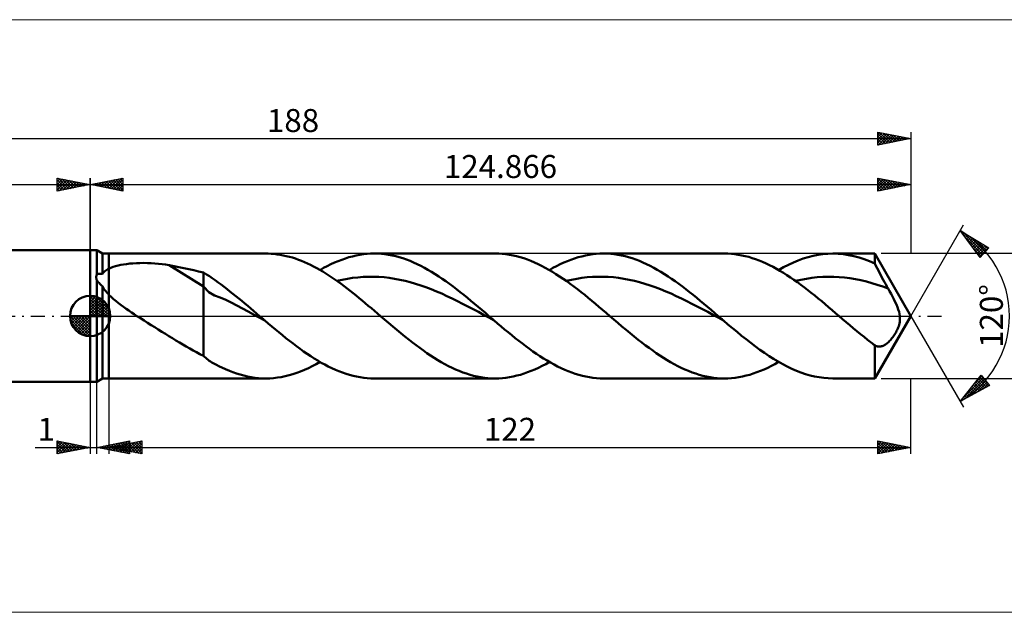
# Model space of a CAD drawing. Units: millimetres. Extents: x -96 to 257, y -45 to 45.
# Drawn here: x -11 to 139, y -45 to 45 of the extents above; entities that cross this region are included whole.
import ezdxf
from ezdxf.enums import TextEntityAlignment as Align

# ---------------------------------------------------------------- set-up
doc = ezdxf.new("R2010")
doc.units = ezdxf.units.MM
doc.header["$LTSCALE"] = 5.35
doc.linetypes.add('cc_dim_arrow', pattern=[0])
doc.linetypes.add('LONGDASH_DASH', pattern=[0.85, 0.4, -0.2, 0.05, -0.2])
for name, color, linetype in [('1', 4, 'CONTINUOUS'), ('2', 7, 'CONTINUOUS'), ('4', 2, 'LONGDASH_DASH'), ('CUT', 1, 'CONTINUOUS'), ('INFTOTAL', 9, 'CONTINUOUS'), ('NOCUT', 7, 'CONTINUOUS'), ('SK1', 4, 'CONTINUOUS'), ('SK2', 7, 'CONTINUOUS'), ('SK4', 2, 'LONGDASH_DASH')]:
    doc.layers.add(name, color=color, linetype=linetype)
doc.styles.get("Standard").update_dxf_attribs({"font": 'Monospac821 BT'})

msp = doc.modelspace()

# ---------------------------------------------------------------- linework, layer by layer
at = {"color": 4, "linetype": 'cc_dim_arrow'}
for p, q in [((0, 2.98), (0.08, 3.06)), ((0, 2.55), (0.47, 3.02)), ((0.38, 3.04), (3.04, 0.38)), ((0, 2.98), (2.98, 0)), ((0, 2.12), (0.83, 2.95)), ((0, 1.68), (1.15, 2.84)), ((0, 1.25), (1.45, 2.7)), ((0, 2.55), (2.55, 0)), ((0, 0.82), (1.72, 2.53)), ((0, 0.38), (1.96, 2.35)), ((0, 2.12), (2.12, 0)), ((0, 1.68), (1.68, 0)), ((0.05, 0), (2.19, 2.14)), ((0.48, 0), (2.39, 1.91)), ((0.92, 0), (2.57, 1.66)), ((0.93, 2.92), (2.92, 0.93)), ((1.82, 2.46), (2.46, 1.82)), ((-3.06, -0.08), (-2.98, 0)), ((-3.02, -0.47), (-2.55, 0)), ((-2.95, -0.83), (-2.12, 0)), ((-2.84, -1.15), (-1.68, 0)), ((-2.7, -1.45), (-1.25, 0)), ((-2.65, 0), (0, -2.65)), ((-2.53, -1.72), (-0.82, 0)), ((-2.35, -1.96), (-0.38, 0)), ((-2.21, 0), (0, -2.21)), ((-1.78, 0), (0, -1.78)), ((-1.35, 0), (0, -1.35)), ((-0.92, 0), (0, -0.92)), ((-0.48, 0), (0, -0.48)), ((-0.05, 0), (0, -0.05)), ((0, 1.25), (1.25, 0)), ((0, 0.82), (0.82, 0)), ((0, 0.38), (0.38, 0)), ((1.35, 0), (2.73, 1.38)), ((1.78, 0), (2.86, 1.08)), ((2.21, 0), (2.97, 0.75)), ((2.65, 0), (3.04, 0.39)), ((-3.06, -0.02), (-0.02, -3.06)), ((-3.02, -0.49), (-0.49, -3.02)), ((-2.86, -1.08), (-1.08, -2.86)), ((-2.14, -2.19), (0, -0.05)), ((-1.91, -2.39), (0, -0.48)), ((-1.66, -2.57), (0, -0.92)), ((-1.38, -2.73), (0, -1.35)), ((-1.08, -2.86), (0, -1.78)), ((-0.75, -2.97), (0, -2.21)), ((-0.39, -3.04), (0, -2.65))]:
    msp.add_line(p, q, dxfattribs=at)
at = {"layer": '1', "color": 4, "linetype": 'CONTINUOUS', "lineweight": 50}
for p, q in [((0, 10), (1, 10)), ((0, -10), (0, 10)), ((1.87, 9.5), (1, 10)), ((1, 6.34), (1, 10)), ((1.87, 9.5), (2.87, 9.5)), ((1.87, 6.42), (1.87, 9.5)), ((2.87, 9.5), (26.73, 9.5)), ((2.87, -9.5), (2.87, 9.5)), ((26.16, 9.49), (26.62, 9.5)), ((27.08, 9.5), (26.62, 9.5)), ((27.55, 9.47), (27.08, 9.5)), ((28.01, 9.44), (27.55, 9.47)), ((28.47, 9.38), (28.01, 9.44)), ((28.93, 9.31), (28.47, 9.38)), ((29.39, 9.23), (28.93, 9.31)), ((29.85, 9.13), (29.39, 9.23)), ((30.31, 9.01), (29.85, 9.13)), ((30.77, 8.88), (30.31, 9.01)), ((39.38, 8.94), (39.93, 9.08)), ((39.93, 9.08), (40.48, 9.21)), ((40.48, 9.21), (41.03, 9.31)), ((41.03, 9.31), (41.58, 9.4)), ((41.58, 9.4), (42.13, 9.45)), ((42.13, 9.45), (42.68, 9.49)), ((42.68, 9.49), (43.23, 9.5)), ((43.77, 9.49), (43.23, 9.5)), ((43.23, 9.5), (61.62, 9.5)), ((44.32, 9.45), (43.77, 9.49)), ((44.86, 9.4), (44.32, 9.45)), ((45.41, 9.32), (44.86, 9.4)), ((45.95, 9.22), (45.41, 9.32)), ((46.5, 9.09), (45.95, 9.22)), ((47.04, 8.94), (46.5, 9.09)), ((62.16, 9.49), (61.62, 9.5)), ((62.71, 9.45), (62.16, 9.49)), ((63.25, 9.4), (62.71, 9.45)), ((63.79, 9.32), (63.25, 9.4)), ((64.34, 9.22), (63.79, 9.32)), ((64.89, 9.09), (64.34, 9.22)), ((65.43, 8.95), (64.89, 9.09)), ((74.26, 8.93), (74.82, 9.08)), ((74.82, 9.08), (75.36, 9.21)), ((75.36, 9.21), (75.91, 9.31)), ((75.91, 9.31), (76.46, 9.4)), ((76.46, 9.4), (77.01, 9.45)), ((77.01, 9.45), (77.56, 9.49)), ((77.56, 9.49), (78.11, 9.5)), ((78.66, 9.49), (78.11, 9.5)), ((78.12, 9.5), (96.5, 9.5)), ((79.2, 9.45), (78.66, 9.49)), ((79.75, 9.4), (79.2, 9.45)), ((80.29, 9.32), (79.75, 9.4)), ((80.84, 9.22), (80.29, 9.32)), ((81.38, 9.09), (80.84, 9.22)), ((81.93, 8.95), (81.38, 9.09)), ((97.03, 9.49), (96.5, 9.5)), ((97.56, 9.46), (97.03, 9.49)), ((98.09, 9.4), (97.56, 9.46)), ((98.62, 9.33), (98.09, 9.4)), ((99.15, 9.23), (98.62, 9.33)), ((99.68, 9.11), (99.15, 9.23)), ((100.21, 8.98), (99.68, 9.11)), ((109.25, 8.96), (110, 9.16)), ((110, 9.16), (110.75, 9.31)), ((110.75, 9.31), (111.5, 9.41)), ((111.5, 9.41), (112.25, 9.48)), ((112.25, 9.48), (113, 9.5)), ((113.8, 9.48), (113, 9.5)), ((113, 9.5), (119.38, 9.5)), ((114.6, 9.4), (113.8, 9.48)), ((115.4, 9.28), (114.6, 9.4)), ((116.19, 9.11), (115.4, 9.28)), ((116.99, 8.89), (116.19, 9.11)), ((124.87, 0), (119.38, 9.5)), ((119.38, 7.98), (119.38, 9.5)), ((3.51, 7.47), (3.86, 7.58)), ((3.86, 7.58), (4.25, 7.68)), ((4.25, 7.68), (4.66, 7.77)), ((4.66, 7.77), (5.09, 7.85)), ((5.09, 7.85), (5.54, 7.91)), ((5.54, 7.91), (6.02, 7.97)), ((6.02, 7.97), (6.52, 8.01)), ((6.52, 8.01), (7.04, 8.04)), ((7.04, 8.04), (7.58, 8.06)), ((7.58, 8.06), (8.14, 8.07)), ((8.71, 8.06), (8.14, 8.07)), ((9.27, 8.04), (8.71, 8.06)), ((9.83, 8), (9.27, 8.04)), ((10.39, 7.95), (9.83, 8)), ((10.94, 7.89), (10.39, 7.95)), ((11.49, 7.82), (10.94, 7.89)), ((12.03, 7.73), (11.49, 7.82)), ((17.23, 4.48), (12.03, 7.73)), ((12.78, 7.59), (12.03, 7.73)), ((13.52, 7.45), (12.78, 7.59)), ((31.23, 8.73), (30.77, 8.88)), ((31.7, 8.57), (31.23, 8.73)), ((32.16, 8.39), (31.7, 8.57)), ((32.62, 8.19), (32.16, 8.39)), ((33.08, 7.99), (32.62, 8.19)), ((33.54, 7.77), (33.08, 7.99)), ((34.01, 7.53), (33.54, 7.77)), ((34.47, 7.28), (34.01, 7.53)), ((35.53, 7.31), (36.08, 7.6)), ((36.08, 7.6), (36.63, 7.87)), ((36.63, 7.87), (37.18, 8.13)), ((37.18, 8.13), (37.73, 8.36)), ((37.73, 8.36), (38.28, 8.57)), ((38.28, 8.57), (38.83, 8.76)), ((38.83, 8.76), (39.38, 8.94)), ((47.59, 8.78), (47.04, 8.94)), ((48.13, 8.59), (47.59, 8.78)), ((48.68, 8.38), (48.13, 8.59)), ((49.22, 8.15), (48.68, 8.38)), ((49.77, 7.9), (49.22, 8.15)), ((50.31, 7.63), (49.77, 7.9)), ((50.86, 7.34), (50.31, 7.63)), ((65.98, 8.78), (65.43, 8.95)), ((66.52, 8.59), (65.98, 8.78)), ((67.07, 8.38), (66.52, 8.59)), ((67.61, 8.15), (67.07, 8.38)), ((68.16, 7.9), (67.61, 8.15)), ((68.7, 7.63), (68.16, 7.9)), ((69.25, 7.34), (68.7, 7.63)), ((70.42, 7.31), (70.97, 7.6)), ((70.97, 7.6), (71.51, 7.87)), ((71.51, 7.87), (72.06, 8.12)), ((72.06, 8.12), (72.61, 8.36)), ((72.61, 8.36), (73.16, 8.57)), ((73.16, 8.57), (73.71, 8.76)), ((73.71, 8.76), (74.26, 8.93)), ((82.48, 8.78), (81.93, 8.95)), ((83.02, 8.59), (82.48, 8.78)), ((83.57, 8.38), (83.02, 8.59)), ((84.11, 8.15), (83.57, 8.38)), ((84.66, 7.9), (84.11, 8.15)), ((85.2, 7.63), (84.66, 7.9)), ((85.75, 7.34), (85.2, 7.63)), ((100.73, 8.82), (100.21, 8.98)), ((101.26, 8.64), (100.73, 8.82)), ((101.79, 8.44), (101.26, 8.64)), ((102.32, 8.23), (101.79, 8.44)), ((102.85, 7.99), (102.32, 8.23)), ((103.38, 7.74), (102.85, 7.99)), ((103.91, 7.47), (103.38, 7.74)), ((105.5, 7.41), (106.25, 7.8)), ((106.25, 7.8), (107, 8.15)), ((107, 8.15), (107.75, 8.46)), ((107.75, 8.46), (108.5, 8.73)), ((108.5, 8.73), (109.25, 8.96)), ((117.79, 8.63), (116.99, 8.89)), ((118.58, 8.33), (117.79, 8.63)), ((119.38, 7.98), (118.58, 8.33)), ((119.56, 7.62), (119.38, 7.98)), ((119.74, 7.26), (119.56, 7.62)), ((0.94, 6.02), (0.95, 6.1)), ((0.94, 5.94), (0.94, 6.02)), ((0.95, 6.1), (0.96, 6.18)), ((0.96, 6.18), (0.98, 6.26)), ((0.98, 6.26), (1, 6.34)), ((1, 6.34), (1.07, 6.36)), ((1.07, 6.36), (1.14, 6.39)), ((1.14, 6.39), (1.21, 6.41)), ((1.21, 6.41), (1.29, 6.42)), ((1.29, 6.42), (1.37, 6.43)), ((1.37, 6.43), (1.45, 6.43)), ((1.45, 6.43), (1.53, 6.44)), ((1.53, 6.44), (1.61, 6.44)), ((1.7, 6.43), (1.61, 6.44)), ((1.78, 6.43), (1.7, 6.43)), ((1.87, 6.42), (1.78, 6.43)), ((1.87, 6.42), (1.98, 6.56)), ((1.98, 6.56), (2.1, 6.69)), ((2.1, 6.69), (2.23, 6.81)), ((2.23, 6.81), (2.38, 6.92)), ((2.38, 6.92), (2.53, 7.02)), ((2.53, 7.02), (2.7, 7.11)), ((2.7, 7.11), (2.87, 7.2)), ((2.87, 7.2), (3.17, 7.34)), ((3.17, 7.34), (3.51, 7.47)), ((14.27, 7.3), (13.52, 7.45)), ((15.01, 7.14), (14.27, 7.3)), ((15.76, 6.97), (15.01, 7.14)), ((16.5, 6.79), (15.76, 6.97)), ((17.23, 6.6), (16.5, 6.79)), ((17.69, 6.33), (17.23, 6.6)), ((17.23, -6.05), (17.23, 6.6)), ((18.14, 6.05), (17.69, 6.33)), ((18.59, 5.75), (18.14, 6.05)), ((34.93, 7.02), (34.47, 7.28)), ((35.39, 6.75), (34.93, 7.02)), ((34.98, 7), (35.53, 7.31)), ((35.85, 6.47), (35.39, 6.75)), ((36.32, 6.17), (35.85, 6.47)), ((36.78, 5.87), (36.32, 6.17)), ((51.4, 7.04), (50.86, 7.34)), ((51.95, 6.72), (51.4, 7.04)), ((52.49, 6.38), (51.95, 6.72)), ((53.04, 6.03), (52.49, 6.38)), ((53.58, 5.66), (53.04, 6.03)), ((69.79, 7.04), (69.25, 7.34)), ((70.34, 6.72), (69.79, 7.04)), ((69.87, 7), (70.42, 7.31)), ((70.88, 6.38), (70.34, 6.72)), ((71.43, 6.03), (70.88, 6.38)), ((71.97, 5.66), (71.43, 6.03)), ((86.29, 7.04), (85.75, 7.34)), ((86.84, 6.72), (86.29, 7.04)), ((87.38, 6.38), (86.84, 6.72)), ((87.93, 6.03), (87.38, 6.38)), ((88.47, 5.66), (87.93, 6.03)), ((104.43, 7.18), (103.91, 7.47)), ((104.96, 6.87), (104.43, 7.18)), ((104.75, 7), (105.5, 7.41)), ((105.49, 6.55), (104.96, 6.87)), ((106.02, 6.22), (105.49, 6.55)), ((106.55, 5.87), (106.02, 6.22)), ((119.93, 6.91), (119.74, 7.26)), ((120.11, 6.55), (119.93, 6.91)), ((120.29, 6.2), (120.11, 6.55)), ((120.48, 5.85), (120.29, 6.2)), ((0.94, 5.86), (0.94, 5.94)), ((0.94, 5.78), (0.94, 5.86)), ((0.95, 5.7), (0.94, 5.78)), ((0.96, 5.61), (0.95, 5.7)), ((0.98, 5.53), (0.96, 5.61)), ((1, 5.45), (0.98, 5.53)), ((1.11, 5.3), (1, 5.45)), ((1, -10), (1, 5.45)), ((1.22, 5.16), (1.11, 5.3)), ((1.35, 5.03), (1.22, 5.16)), ((1.47, 4.9), (1.35, 5.03)), ((1.6, 4.77), (1.47, 4.9)), ((1.73, 4.64), (1.6, 4.77)), ((1.87, 4.52), (1.73, 4.64)), ((1.98, 4.33), (1.87, 4.52)), ((1.87, -9.5), (1.87, 4.52)), ((19.03, 5.43), (18.59, 5.75)), ((19.48, 5.11), (19.03, 5.43)), ((19.93, 4.78), (19.48, 5.11)), ((20.38, 4.44), (19.93, 4.78)), ((37.24, 5.55), (36.78, 5.87)), ((37.7, 5.23), (37.24, 5.55)), ((37.55, 5.34), (38.35, 5.52)), ((38.17, 4.89), (37.7, 5.23)), ((38.63, 4.55), (38.17, 4.89)), ((38.35, 5.52), (39.14, 5.67)), ((39.09, 4.2), (38.63, 4.55)), ((39.14, 5.67), (39.94, 5.79)), ((39.94, 5.79), (40.74, 5.88)), ((40.74, 5.88), (41.53, 5.95)), ((41.53, 5.95), (42.33, 5.98)), ((43.13, 5.98), (42.33, 5.98)), ((43.92, 5.95), (43.13, 5.98)), ((44.72, 5.89), (43.92, 5.95)), ((45.52, 5.8), (44.72, 5.89)), ((46.32, 5.68), (45.52, 5.8)), ((47.11, 5.53), (46.32, 5.68)), ((47.91, 5.35), (47.11, 5.53)), ((48.71, 5.15), (47.91, 5.35)), ((49.5, 4.91), (48.71, 5.15)), ((50.3, 4.65), (49.5, 4.91)), ((51.1, 4.38), (50.3, 4.65)), ((54.13, 5.28), (53.58, 5.66)), ((54.67, 4.88), (54.13, 5.28)), ((55.22, 4.48), (54.67, 4.88)), ((72.52, 5.28), (71.97, 5.66)), ((72.44, 5.34), (73.23, 5.52)), ((73.06, 4.88), (72.52, 5.28)), ((73.61, 4.48), (73.06, 4.88)), ((73.23, 5.52), (74.03, 5.67)), ((74.03, 5.67), (74.83, 5.79)), ((74.83, 5.79), (75.62, 5.89)), ((75.62, 5.89), (76.42, 5.95)), ((76.42, 5.95), (77.22, 5.98)), ((77.22, 5.98), (78.02, 5.98)), ((78.81, 5.95), (78.02, 5.98)), ((79.61, 5.89), (78.81, 5.95)), ((80.41, 5.8), (79.61, 5.89)), ((81.2, 5.68), (80.41, 5.8)), ((82, 5.53), (81.2, 5.68)), ((82.8, 5.35), (82, 5.53)), ((83.6, 5.14), (82.8, 5.35)), ((84.39, 4.91), (83.6, 5.14)), ((85.19, 4.66), (84.39, 4.91)), ((85.99, 4.38), (85.19, 4.66)), ((89.02, 5.28), (88.47, 5.66)), ((89.56, 4.88), (89.02, 5.28)), ((90.11, 4.48), (89.56, 4.88)), ((107.08, 5.51), (106.55, 5.87)), ((107.61, 5.13), (107.08, 5.51)), ((107.33, 5.33), (108.15, 5.52)), ((108.14, 4.75), (107.61, 5.13)), ((108.67, 4.35), (108.14, 4.75)), ((108.15, 5.52), (108.98, 5.68)), ((108.98, 5.68), (109.81, 5.8)), ((109.81, 5.8), (110.64, 5.89)), ((110.64, 5.89), (111.47, 5.96)), ((111.47, 5.96), (112.3, 5.98)), ((113.13, 5.97), (112.3, 5.98)), ((113.96, 5.93), (113.13, 5.97)), ((114.78, 5.86), (113.96, 5.93)), ((115.61, 5.76), (114.78, 5.86)), ((116.44, 5.62), (115.61, 5.76)), ((117.27, 5.45), (116.44, 5.62)), ((118.1, 5.25), (117.27, 5.45)), ((118.93, 5.02), (118.1, 5.25)), ((119.76, 4.76), (118.93, 5.02)), ((120.59, 4.48), (119.76, 4.76)), ((120.66, 5.51), (120.48, 5.85)), ((120.85, 5.17), (120.66, 5.51)), ((121.04, 4.83), (120.85, 5.17)), ((121.23, 4.5), (121.04, 4.83)), ((121.41, 4.17), (121.23, 4.5)), ((0, 0), (0, 3.06)), ((2.1, 4.14), (1.98, 4.33)), ((2.24, 3.95), (2.1, 4.14)), ((2.38, 3.76), (2.24, 3.95)), ((2.54, 3.58), (2.38, 3.76)), ((2.7, 3.4), (2.54, 3.58)), ((2.87, 3.23), (2.7, 3.4)), ((3.21, 2.9), (2.87, 3.23)), ((18.08, 3.62), (17.23, 4.48)), ((18.92, 3.1), (18.08, 3.62)), ((19.77, 2.8), (18.92, 3.1)), ((20.83, 4.1), (20.38, 4.44)), ((21.28, 3.75), (20.83, 4.1)), ((21.73, 3.39), (21.28, 3.75)), ((22.18, 3.03), (21.73, 3.39)), ((22.63, 2.66), (22.18, 3.03)), ((39.55, 3.84), (39.09, 4.2)), ((40.01, 3.47), (39.55, 3.84)), ((40.48, 3.1), (40.01, 3.47)), ((40.94, 2.73), (40.48, 3.1)), ((51.9, 4.07), (51.1, 4.38)), ((52.69, 3.75), (51.9, 4.07)), ((53.49, 3.4), (52.69, 3.75)), ((54.29, 3.04), (53.49, 3.4)), ((55.08, 2.66), (54.29, 3.04)), ((55.76, 4.06), (55.22, 4.48)), ((56.31, 3.64), (55.76, 4.06)), ((56.86, 3.2), (56.31, 3.64)), ((57.4, 2.76), (56.86, 3.2)), ((74.15, 4.06), (73.61, 4.48)), ((74.7, 3.64), (74.15, 4.06)), ((75.25, 3.2), (74.7, 3.64)), ((75.79, 2.76), (75.25, 3.2)), ((86.78, 4.07), (85.99, 4.38)), ((87.58, 3.74), (86.78, 4.07)), ((88.38, 3.4), (87.58, 3.74)), ((89.18, 3.04), (88.38, 3.4)), ((89.97, 2.66), (89.18, 3.04)), ((90.65, 4.06), (90.11, 4.48)), ((91.2, 3.64), (90.65, 4.06)), ((91.74, 3.2), (91.2, 3.64)), ((92.29, 2.76), (91.74, 3.2)), ((109.2, 3.94), (108.67, 4.35)), ((109.72, 3.53), (109.2, 3.94)), ((110.25, 3.11), (109.72, 3.53)), ((110.78, 2.68), (110.25, 3.11)), ((121.41, 4.17), (120.59, 4.48)), ((121.64, 3.77), (121.41, 4.17)), ((121.87, 3.36), (121.64, 3.77)), ((122.09, 2.95), (121.87, 3.36)), ((3.56, 2.57), (3.21, 2.9)), ((3.94, 2.26), (3.56, 2.57)), ((4.32, 1.96), (3.94, 2.26)), ((4.7, 1.67), (4.32, 1.96)), ((5.09, 1.38), (4.7, 1.67)), ((20.63, 2.48), (19.77, 2.8)), ((21.48, 2.06), (20.63, 2.48)), ((22.33, 1.6), (21.48, 2.06)), ((23.17, 1.14), (22.33, 1.6)), ((23.08, 2.29), (22.63, 2.66)), ((23.53, 1.91), (23.08, 2.29)), ((23.98, 1.53), (23.53, 1.91)), ((24.43, 1.15), (23.98, 1.53)), ((41.4, 2.35), (40.94, 2.73)), ((41.86, 1.96), (41.4, 2.35)), ((42.32, 1.57), (41.86, 1.96)), ((42.79, 1.18), (42.32, 1.57)), ((55.88, 2.27), (55.08, 2.66)), ((56.68, 1.87), (55.88, 2.27)), ((57.47, 1.46), (56.68, 1.87)), ((57.94, 2.31), (57.4, 2.76)), ((58.49, 1.85), (57.94, 2.31)), ((59.04, 1.39), (58.49, 1.85)), ((76.33, 2.31), (75.79, 2.76)), ((76.88, 1.85), (76.33, 2.31)), ((77.42, 1.39), (76.88, 1.85)), ((90.77, 2.27), (89.97, 2.66)), ((91.57, 1.87), (90.77, 2.27)), ((92.36, 1.46), (91.57, 1.87)), ((92.83, 2.31), (92.29, 2.76)), ((93.38, 1.85), (92.83, 2.31)), ((93.92, 1.39), (93.38, 1.85)), ((111.31, 2.24), (110.78, 2.68)), ((111.84, 1.8), (111.31, 2.24)), ((112.36, 1.35), (111.84, 1.8)), ((122.3, 2.54), (122.09, 2.95)), ((122.49, 2.13), (122.3, 2.54)), ((122.67, 1.73), (122.49, 2.13)), ((122.83, 1.35), (122.67, 1.73)), ((0, 0), (-3.06, 0)), ((0, 0), (3.06, 0)), ((0, -3.06), (0, 0)), ((5.49, 1.1), (5.09, 1.38)), ((5.9, 0.82), (5.49, 1.1)), ((6.31, 0.54), (5.9, 0.82)), ((6.72, 0.27), (6.31, 0.54)), ((7.13, 0), (6.72, 0.27)), ((7.67, -0.35), (7.13, 0)), ((24.02, 0.69), (23.17, 1.14)), ((24.87, 0.24), (24.02, 0.69)), ((24.88, 0.77), (24.43, 1.15)), ((25.72, -0.22), (24.87, 0.24)), ((25.33, 0.38), (24.88, 0.77)), ((25.78, 0), (25.33, 0.38)), ((25.91, -0.11), (25.78, 0)), ((43.25, 0.79), (42.79, 1.18)), ((43.71, 0.4), (43.25, 0.79)), ((44.17, 0), (43.71, 0.4)), ((44.79, -0.53), (44.17, 0)), ((58.27, 1.04), (57.47, 1.46)), ((59.07, 0.61), (58.27, 1.04)), ((59.58, 0.93), (59.04, 1.39)), ((59.87, 0.18), (59.07, 0.61)), ((60.13, 0.47), (59.58, 0.93)), ((60.66, -0.25), (59.87, 0.18)), ((60.67, 0), (60.13, 0.47)), ((60.8, -0.11), (60.67, 0)), ((77.97, 0.93), (77.42, 1.39)), ((78.52, 0.47), (77.97, 0.93)), ((79.06, 0), (78.52, 0.47)), ((79.68, -0.53), (79.06, 0)), ((93.16, 1.04), (92.36, 1.46)), ((93.96, 0.61), (93.16, 1.04)), ((94.47, 0.93), (93.92, 1.39)), ((94.76, 0.18), (93.96, 0.61)), ((95.01, 0.47), (94.47, 0.93)), ((95.55, -0.25), (94.76, 0.18)), ((95.56, 0), (95.01, 0.47)), ((95.69, -0.11), (95.56, 0)), ((112.89, 0.9), (112.36, 1.35)), ((113.42, 0.45), (112.89, 0.9)), ((113.95, 0), (113.42, 0.45)), ((114.49, -0.46), (113.95, 0)), ((119.38, -9.5), (124.87, 0)), ((122.96, 0.98), (122.83, 1.35)), ((123.07, 0.63), (122.96, 0.98)), ((123.14, 0.31), (123.07, 0.63)), ((123.19, 0), (123.14, 0.31)), ((123.21, -0.33), (123.19, 0)), ((8.21, -0.69), (7.67, -0.35)), ((8.75, -1.03), (8.21, -0.69)), ((9.29, -1.37), (8.75, -1.03)), ((9.83, -1.71), (9.29, -1.37)), ((26.57, -0.68), (25.72, -0.22)), ((26.05, -0.22), (25.91, -0.11)), ((26.18, -0.34), (26.05, -0.22)), ((26.31, -0.45), (26.18, -0.34)), ((26.44, -0.56), (26.31, -0.45)), ((26.57, -0.67), (26.44, -0.56)), ((27.11, -1.13), (26.57, -0.67)), ((27.65, -1.59), (27.11, -1.13)), ((45.41, -1.06), (44.79, -0.53)), ((46.03, -1.59), (45.41, -1.06)), ((61.46, -0.67), (60.66, -0.25)), ((60.93, -0.22), (60.8, -0.11)), ((61.06, -0.34), (60.93, -0.22)), ((61.2, -0.45), (61.06, -0.34)), ((61.33, -0.56), (61.2, -0.45)), ((61.46, -0.67), (61.33, -0.56)), ((61.99, -1.13), (61.46, -0.67)), ((62.53, -1.58), (61.99, -1.13)), ((80.3, -1.06), (79.68, -0.53)), ((80.92, -1.58), (80.3, -1.06)), ((96.35, -0.68), (95.55, -0.25)), ((95.82, -0.23), (95.69, -0.11)), ((95.95, -0.34), (95.82, -0.23)), ((96.09, -0.45), (95.95, -0.34)), ((96.22, -0.56), (96.09, -0.45)), ((96.35, -0.67), (96.22, -0.56)), ((97.04, -1.27), (96.35, -0.67)), ((97.74, -1.85), (97.04, -1.27)), ((115.04, -0.93), (114.49, -0.46)), ((115.58, -1.39), (115.04, -0.93)), ((116.12, -1.85), (115.58, -1.39)), ((123.02, -1.55), (123.08, -1.36)), ((123.08, -1.36), (123.13, -1.14)), ((123.13, -1.14), (123.18, -0.9)), ((123.18, -0.9), (123.21, -0.63)), ((123.21, -0.63), (123.21, -0.33)), ((10.37, -2.05), (9.83, -1.71)), ((10.91, -2.39), (10.37, -2.05)), ((11.45, -2.72), (10.91, -2.39)), ((11.99, -3.06), (11.45, -2.72)), ((28.18, -2.04), (27.65, -1.59)), ((28.72, -2.48), (28.18, -2.04)), ((29.26, -2.92), (28.72, -2.48)), ((29.8, -3.36), (29.26, -2.92)), ((46.65, -2.11), (46.03, -1.59)), ((47.27, -2.62), (46.65, -2.11)), ((47.9, -3.13), (47.27, -2.62)), ((63.07, -2.03), (62.53, -1.58)), ((63.61, -2.48), (63.07, -2.03)), ((64.14, -2.92), (63.61, -2.48)), ((64.68, -3.36), (64.14, -2.92)), ((81.54, -2.11), (80.92, -1.58)), ((82.16, -2.62), (81.54, -2.11)), ((82.78, -3.13), (82.16, -2.62)), ((98.43, -2.43), (97.74, -1.85)), ((99.13, -3), (98.43, -2.43)), ((116.66, -2.3), (116.12, -1.85)), ((117.21, -2.75), (116.66, -2.3)), ((117.75, -3.19), (117.21, -2.75)), ((122.22, -3.08), (122.32, -2.93)), ((122.32, -2.93), (122.43, -2.77)), ((122.43, -2.77), (122.53, -2.61)), ((122.53, -2.61), (122.62, -2.44)), ((122.62, -2.44), (122.71, -2.27)), ((122.71, -2.27), (122.8, -2.1)), ((122.8, -2.1), (122.88, -1.92)), ((122.88, -1.92), (122.95, -1.74)), ((122.95, -1.74), (123.02, -1.55)), ((12.52, -3.39), (11.99, -3.06)), ((13.05, -3.71), (12.52, -3.39)), ((13.58, -4.04), (13.05, -3.71)), ((14.11, -4.36), (13.58, -4.04)), ((14.63, -4.66), (14.11, -4.36)), ((30.33, -3.78), (29.8, -3.36)), ((30.87, -4.2), (30.33, -3.78)), ((31.41, -4.61), (30.87, -4.2)), ((48.52, -3.62), (47.9, -3.13)), ((49.06, -4.05), (48.52, -3.62)), ((49.6, -4.46), (49.06, -4.05)), ((50.15, -4.87), (49.6, -4.46)), ((65.22, -3.78), (64.68, -3.36)), ((65.76, -4.2), (65.22, -3.78)), ((66.29, -4.61), (65.76, -4.2)), ((83.4, -3.62), (82.78, -3.13)), ((83.95, -4.05), (83.4, -3.62)), ((84.49, -4.47), (83.95, -4.05)), ((85.04, -4.87), (84.49, -4.47)), ((99.82, -3.55), (99.13, -3)), ((100.51, -4.1), (99.82, -3.55)), ((101.21, -4.63), (100.51, -4.1)), ((118.29, -3.62), (117.75, -3.19)), ((118.48, -3.76), (118.29, -3.62)), ((118.66, -3.91), (118.48, -3.76)), ((118.84, -4.05), (118.66, -3.91)), ((119.02, -4.19), (118.84, -4.05)), ((119.2, -4.33), (119.02, -4.19)), ((119.38, -4.46), (119.2, -4.33)), ((119.49, -4.52), (119.38, -4.46)), ((119.38, -9.5), (119.38, -4.46)), ((120.64, -4.53), (120.77, -4.47)), ((120.77, -4.47), (120.89, -4.41)), ((120.89, -4.41), (121.02, -4.33)), ((121.02, -4.33), (121.15, -4.24)), ((121.15, -4.24), (121.27, -4.14)), ((121.27, -4.14), (121.4, -4.03)), ((121.4, -4.03), (121.52, -3.92)), ((121.52, -3.92), (121.64, -3.79)), ((121.64, -3.79), (121.76, -3.66)), ((121.76, -3.66), (121.88, -3.53)), ((121.88, -3.53), (121.99, -3.38)), ((121.99, -3.38), (122.11, -3.23)), ((122.11, -3.23), (122.22, -3.08)), ((15.15, -4.96), (14.63, -4.66)), ((15.67, -5.25), (15.15, -4.96)), ((16.18, -5.53), (15.67, -5.25)), ((16.7, -5.8), (16.18, -5.53)), ((17.23, -6.05), (16.7, -5.8)), ((31.94, -5), (31.41, -4.61)), ((32.48, -5.39), (31.94, -5)), ((33.02, -5.76), (32.48, -5.39)), ((33.56, -6.12), (33.02, -5.76)), ((50.7, -5.27), (50.15, -4.87)), ((51.24, -5.65), (50.7, -5.27)), ((51.79, -6.02), (51.24, -5.65)), ((66.83, -5), (66.29, -4.61)), ((67.37, -5.39), (66.83, -5)), ((67.9, -5.76), (67.37, -5.39)), ((68.44, -6.12), (67.9, -5.76)), ((85.59, -5.27), (85.04, -4.87)), ((86.13, -5.65), (85.59, -5.27)), ((86.67, -6.02), (86.13, -5.65)), ((101.9, -5.13), (101.21, -4.63)), ((102.6, -5.62), (101.9, -5.13)), ((103.29, -6.09), (102.6, -5.62)), ((119.6, -4.57), (119.49, -4.52)), ((119.71, -4.6), (119.6, -4.57)), ((119.82, -4.63), (119.71, -4.6)), ((119.93, -4.65), (119.82, -4.63)), ((120.04, -4.65), (119.93, -4.65)), ((120.04, -4.65), (120.16, -4.65)), ((120.16, -4.65), (120.28, -4.64)), ((120.28, -4.64), (120.4, -4.61)), ((120.4, -4.61), (120.52, -4.58)), ((120.52, -4.58), (120.64, -4.53)), ((17.4, -6.22), (17.23, -6.05)), ((17.58, -6.37), (17.4, -6.22)), ((17.75, -6.52), (17.58, -6.37)), ((17.94, -6.67), (17.75, -6.52)), ((18.13, -6.81), (17.94, -6.67)), ((18.32, -6.94), (18.13, -6.81)), ((18.52, -7.06), (18.32, -6.94)), ((18.72, -7.19), (18.52, -7.06)), ((18.92, -7.3), (18.72, -7.19)), ((19.11, -7.4), (18.92, -7.3)), ((19.31, -7.5), (19.11, -7.4)), ((34.09, -6.46), (33.56, -6.12)), ((33.8, -7.64), (34.39, -7.33)), ((34.63, -6.79), (34.09, -6.46)), ((34.39, -7.33), (34.98, -7)), ((35.17, -7.11), (34.63, -6.79)), ((35.71, -7.4), (35.17, -7.11)), ((36.24, -7.68), (35.71, -7.4)), ((52.33, -6.37), (51.79, -6.02)), ((52.88, -6.71), (52.33, -6.37)), ((53.42, -7.03), (52.88, -6.71)), ((53.97, -7.34), (53.42, -7.03)), ((54.52, -7.62), (53.97, -7.34)), ((68.98, -6.46), (68.44, -6.12)), ((68.77, -7.6), (69.32, -7.31)), ((69.52, -6.79), (68.98, -6.46)), ((69.32, -7.31), (69.87, -7)), ((70.05, -7.1), (69.52, -6.79)), ((70.59, -7.4), (70.05, -7.1)), ((71.13, -7.68), (70.59, -7.4)), ((87.22, -6.37), (86.67, -6.02)), ((87.77, -6.71), (87.22, -6.37)), ((88.31, -7.03), (87.77, -6.71)), ((88.86, -7.34), (88.31, -7.03)), ((89.4, -7.62), (88.86, -7.34)), ((103.98, -6.53), (103.29, -6.09)), ((103.65, -7.6), (104.2, -7.31)), ((104.68, -6.95), (103.98, -6.53)), ((104.2, -7.31), (104.75, -7)), ((105.37, -7.34), (104.68, -6.95)), ((106.06, -7.7), (105.37, -7.34)), ((19.5, -7.59), (19.31, -7.5)), ((19.7, -7.68), (19.5, -7.59)), ((20.04, -7.83), (19.7, -7.68)), ((20.62, -8.09), (20.04, -7.83)), ((21.18, -8.33), (20.62, -8.09)), ((21.73, -8.55), (21.18, -8.33)), ((22.28, -8.75), (21.73, -8.55)), ((22.84, -8.92), (22.28, -8.75)), ((23.39, -9.08), (22.84, -8.92)), ((30.26, -9.02), (30.85, -8.85)), ((30.85, -8.85), (31.44, -8.66)), ((31.44, -8.66), (32.03, -8.44)), ((32.03, -8.44), (32.62, -8.2)), ((32.62, -8.2), (33.21, -7.93)), ((33.21, -7.93), (33.8, -7.64)), ((36.78, -7.94), (36.24, -7.68)), ((37.32, -8.19), (36.78, -7.94)), ((37.86, -8.41), (37.32, -8.19)), ((38.39, -8.61), (37.86, -8.41)), ((38.93, -8.8), (38.39, -8.61)), ((39.47, -8.96), (38.93, -8.8)), ((40.01, -9.1), (39.47, -8.96)), ((55.06, -7.89), (54.52, -7.62)), ((55.61, -8.14), (55.06, -7.89)), ((56.16, -8.37), (55.61, -8.14)), ((56.7, -8.59), (56.16, -8.37)), ((57.25, -8.77), (56.7, -8.59)), ((57.8, -8.94), (57.25, -8.77)), ((58.34, -9.09), (57.8, -8.94)), ((64.92, -9.08), (65.47, -8.93)), ((65.47, -8.93), (66.02, -8.76)), ((66.02, -8.76), (66.56, -8.57)), ((66.56, -8.57), (67.12, -8.36)), ((67.12, -8.36), (67.67, -8.12)), ((67.67, -8.12), (68.22, -7.87)), ((68.22, -7.87), (68.77, -7.6)), ((71.67, -7.94), (71.13, -7.68)), ((72.2, -8.19), (71.67, -7.94)), ((72.74, -8.41), (72.2, -8.19)), ((73.28, -8.61), (72.74, -8.41)), ((73.82, -8.8), (73.28, -8.61)), ((74.35, -8.96), (73.82, -8.8)), ((74.89, -9.1), (74.35, -8.96)), ((89.95, -7.89), (89.4, -7.62)), ((90.5, -8.14), (89.95, -7.89)), ((91.04, -8.37), (90.5, -8.14)), ((91.59, -8.58), (91.04, -8.37)), ((92.14, -8.77), (91.59, -8.58)), ((92.68, -8.94), (92.14, -8.77)), ((93.23, -9.09), (92.68, -8.94)), ((99.8, -9.08), (100.35, -8.93)), ((100.35, -8.93), (100.9, -8.76)), ((100.9, -8.76), (101.45, -8.57)), ((101.45, -8.57), (102, -8.36)), ((102, -8.36), (102.55, -8.12)), ((102.55, -8.12), (103.1, -7.87)), ((103.1, -7.87), (103.65, -7.6)), ((106.76, -8.04), (106.06, -7.7)), ((107.45, -8.34), (106.76, -8.04)), ((108.15, -8.61), (107.45, -8.34)), ((108.84, -8.84), (108.15, -8.61)), ((109.53, -9.04), (108.84, -8.84)), ((0, -10), (1, -10)), ((1, -10), (1.87, -9.5)), ((1.87, -9.5), (2.87, -9.5)), ((26.73, -9.5), (2.87, -9.5)), ((23.95, -9.2), (23.39, -9.08)), ((24.51, -9.31), (23.95, -9.2)), ((25.06, -9.39), (24.51, -9.31)), ((25.62, -9.45), (25.06, -9.39)), ((26.17, -9.49), (25.62, -9.45)), ((26.73, -9.5), (26.17, -9.49)), ((26.73, -9.5), (27.32, -9.49)), ((27.32, -9.49), (27.91, -9.45)), ((27.91, -9.45), (28.49, -9.38)), ((28.49, -9.38), (29.08, -9.29)), ((29.08, -9.29), (29.67, -9.17)), ((29.67, -9.17), (30.26, -9.02)), ((40.54, -9.22), (40.01, -9.1)), ((41.08, -9.32), (40.54, -9.22)), ((41.62, -9.4), (41.08, -9.32)), ((42.15, -9.46), (41.62, -9.4)), ((42.69, -9.49), (42.15, -9.46)), ((43.23, -9.5), (42.69, -9.49)), ((61.62, -9.5), (43.23, -9.5)), ((58.89, -9.21), (58.34, -9.09)), ((59.43, -9.32), (58.89, -9.21)), ((59.98, -9.4), (59.43, -9.32)), ((60.52, -9.45), (59.98, -9.4)), ((61.07, -9.49), (60.52, -9.45)), ((61.62, -9.5), (61.07, -9.49)), ((61.62, -9.5), (62.17, -9.49)), ((62.17, -9.49), (62.72, -9.45)), ((62.72, -9.45), (63.26, -9.4)), ((63.26, -9.4), (63.81, -9.31)), ((63.81, -9.31), (64.37, -9.21)), ((64.37, -9.21), (64.92, -9.08)), ((75.43, -9.22), (74.89, -9.1)), ((75.97, -9.32), (75.43, -9.22)), ((76.5, -9.4), (75.97, -9.32)), ((77.04, -9.46), (76.5, -9.4)), ((77.58, -9.49), (77.04, -9.46)), ((78.11, -9.5), (77.58, -9.49)), ((96.5, -9.5), (78.12, -9.5)), ((93.77, -9.21), (93.23, -9.09)), ((94.32, -9.32), (93.77, -9.21)), ((94.87, -9.4), (94.32, -9.32)), ((95.41, -9.45), (94.87, -9.4)), ((95.96, -9.49), (95.41, -9.45)), ((96.5, -9.5), (95.96, -9.49)), ((96.5, -9.5), (97.05, -9.49)), ((97.05, -9.49), (97.6, -9.45)), ((97.6, -9.45), (98.15, -9.4)), ((98.15, -9.4), (98.71, -9.31)), ((98.71, -9.31), (99.25, -9.21)), ((99.25, -9.21), (99.8, -9.08)), ((110.23, -9.2), (109.53, -9.04)), ((110.92, -9.33), (110.23, -9.2)), ((111.62, -9.43), (110.92, -9.33)), ((112.31, -9.48), (111.62, -9.43)), ((113, -9.5), (112.31, -9.48)), ((119.38, -9.5), (113, -9.5))]:
    msp.add_line(p, q, dxfattribs=at)
for start, end in [(90, 180), (0, 90), (180, 270), (270, 0)]:
    msp.add_arc((0, 0), 3.06, start, end, dxfattribs=at)
at = {"layer": '2', "color": 7, "linetype": 'CONTINUOUS', "lineweight": 25}
for p, q in [((0, 0), (0, 21)), ((0, 20), (5, 21)), ((4.9, 20.98), (5, 20.88)), ((5, 21), (5, 19)), ((119.87, 19), (119.87, 21)), ((119.87, 21), (124.87, 20)), ((119.87, 20.99), (121.52, 19.33)), ((119.87, 20.88), (119.96, 20.98)), ((124.87, 21), (124.87, 9.5)), ((0, 20), (124.87, 20)), ((5, 19), (0, 20)), ((0.05, 19.99), (0.07, 20.01)), ((0.3, 20.06), (0.46, 19.91)), ((0.4, 19.92), (0.6, 20.12)), ((0.66, 20.13), (0.99, 19.8)), ((0.76, 19.85), (1.14, 20.23)), ((1.01, 20.2), (1.52, 19.7)), ((1.11, 19.78), (1.67, 20.33)), ((1.36, 20.27), (2.05, 19.59)), ((1.46, 19.71), (2.2, 20.44)), ((1.72, 20.34), (2.58, 19.48)), ((1.82, 19.64), (2.73, 20.55)), ((2.07, 20.41), (3.11, 19.38)), ((2.17, 19.57), (3.26, 20.65)), ((2.43, 20.49), (3.64, 19.27)), ((2.52, 19.5), (3.79, 20.76)), ((2.78, 20.56), (4.17, 19.17)), ((2.88, 19.42), (4.32, 20.86)), ((3.13, 20.63), (4.7, 19.06)), ((3.23, 19.35), (4.85, 20.97)), ((3.49, 20.7), (5, 19.18)), ((3.59, 19.28), (5, 20.7)), ((3.84, 20.77), (5, 19.61)), ((3.94, 19.21), (5, 20.27)), ((4.19, 20.84), (5, 20.03)), ((4.29, 19.14), (5, 19.85)), ((4.55, 20.91), (5, 20.46)), ((119.87, 20.46), (120.32, 20.91)), ((119.87, 20.04), (120.67, 20.84)), ((119.87, 19.61), (121.02, 20.77)), ((119.87, 19.19), (121.38, 20.7)), ((119.87, 20.57), (121.17, 19.26)), ((119.87, 20.14), (120.82, 19.19)), ((124.87, 20), (119.87, 19)), ((119.87, 19.72), (120.46, 19.12)), ((120.16, 19.06), (121.73, 20.63)), ((120.38, 20.9), (121.88, 19.4)), ((120.69, 19.17), (122.08, 20.56)), ((120.91, 20.79), (122.23, 19.47)), ((121.22, 19.27), (122.44, 20.49)), ((121.44, 20.68), (122.58, 19.54)), ((121.75, 19.38), (122.79, 20.41)), ((121.97, 20.58), (122.94, 19.61)), ((122.28, 19.48), (123.14, 20.34)), ((122.5, 20.47), (123.29, 19.69)), ((122.81, 19.59), (123.5, 20.27)), ((123.04, 20.37), (123.65, 19.76)), ((123.35, 19.7), (123.85, 20.2)), ((123.57, 20.26), (124, 19.83)), ((123.88, 19.8), (124.21, 20.13)), ((124.1, 20.15), (124.35, 19.9)), ((124.41, 19.91), (124.56, 20.06)), ((124.63, 20.05), (124.71, 19.97)), ((4.65, 19.07), (5, 19.42)), ((5, 19), (5, 19)), ((119.87, 19.29), (120.11, 19.05)), ((124.87, 0), (132.87, 13.86)), ((132.37, 12.99), (136.75, 10.39)), ((135.41, 8.9), (132.37, 12.99)), ((132.43, 12.91), (132.45, 12.94)), ((132.61, 12.67), (132.72, 12.78)), ((132.77, 12.75), (135.99, 9.54)), ((132.79, 12.42), (132.99, 12.62)), ((132.97, 12.18), (133.25, 12.46)), ((133.15, 11.94), (133.52, 12.31)), ((133.33, 11.7), (133.78, 12.15)), ((133.51, 11.45), (134.05, 11.99)), ((133.82, 12.13), (136.19, 9.76)), ((133.12, 11.98), (135.78, 9.31)), ((133.69, 11.21), (134.32, 11.83)), ((133.87, 10.97), (134.58, 11.67)), ((134.06, 10.72), (134.85, 11.52)), ((134.24, 10.48), (135.12, 11.36)), ((134.42, 10.24), (135.38, 11.2)), ((134.6, 9.99), (135.65, 11.04)), ((134.78, 9.75), (135.91, 10.88)), ((134.86, 11.51), (136.39, 9.98)), ((134.96, 9.51), (136.18, 10.73)), ((135.14, 9.26), (136.45, 10.57)), ((135.91, 10.89), (136.59, 10.21)), ((145.87, 9.5), (120.38, 9.5)), ((134.36, 10.31), (135.58, 9.09)), ((135.32, 9.02), (136.71, 10.41)), ((136.75, 10.39), (135.41, 8.9)), ((124.87, 0), (132.87, -13.86)), ((0, -10), (0, -21)), ((1, -21), (1, -10)), ((2.87, -9.5), (2.87, -21)), ((120.38, -9.5), (145.87, -9.5)), ((124.87, -21), (124.87, -9.5)), ((132.37, -12.99), (135.58, -9.03)), ((132.72, -12.56), (135.88, -9.39)), ((133.11, -12.59), (136.07, -9.63)), ((134.03, -12.1), (136.26, -9.86)), ((134.55, -10.3), (135.69, -9.16)), ((134.58, -10.27), (135.57, -11.26)), ((134.77, -10.03), (135.85, -11.12)), ((134.95, -11.6), (136.46, -10.09)), ((134.96, -9.8), (136.13, -10.97)), ((135.15, -9.57), (136.4, -10.82)), ((135.34, -9.33), (136.68, -10.67)), ((135.53, -9.1), (136.14, -9.71)), ((135.58, -9.03), (136.86, -10.57)), ((135.87, -11.11), (136.65, -10.32)), ((136.86, -10.57), (132.37, -12.99)), ((133.25, -11.91), (133.64, -12.3)), ((133.44, -11.67), (133.92, -12.15)), ((133.63, -11.44), (134.19, -12.01)), ((133.82, -11.2), (134.47, -11.86)), ((134.01, -10.97), (134.75, -11.71)), ((134.2, -10.74), (135.02, -11.56)), ((134.39, -10.5), (135.3, -11.41)), ((136.78, -10.61), (136.84, -10.56)), ((132.49, -12.84), (132.54, -12.9)), ((132.68, -12.61), (132.82, -12.75)), ((132.87, -12.38), (133.09, -12.6)), ((133.06, -12.14), (133.37, -12.45)), ((-5, -21), (-5, -19)), ((-5, -19), (0, -20)), ((-5, -19.1), (-4.91, -19.02)), ((-5, -19.53), (-4.56, -19.09)), ((-5, -19.1), (-3.42, -20.68)), ((-5, -19.95), (-4.21, -19.16)), ((-5, -20.38), (-3.85, -19.23)), ((-5, -20.8), (-3.5, -19.3)), ((-4.72, -20.94), (-3.15, -19.37)), ((-4.6, -19.08), (-3.07, -20.61)), ((-4.19, -20.84), (-2.79, -19.44)), ((-4.07, -19.19), (-2.71, -20.54)), ((-3.54, -19.29), (-2.36, -20.47)), ((-3.01, -19.4), (-2.01, -20.4)), ((1, -20), (6, -19)), ((2.78, -20.36), (3.67, -19.47)), ((2.87, -20), (7.87, -19)), ((3.13, -20.43), (4.2, -19.36)), ((3.48, -20.5), (4.73, -19.25)), ((3.84, -20.57), (5.26, -19.15)), ((3.92, -19.42), (5.38, -20.88)), ((4.19, -20.64), (5.79, -19.04)), ((4.27, -19.35), (5.91, -20.98)), ((4.55, -20.71), (6, -19.25)), ((4.63, -19.27), (6, -20.65)), ((4.78, -20.38), (5.74, -19.42)), ((4.98, -19.2), (6, -20.22)), ((5.14, -20.45), (6.27, -19.32)), ((5.33, -19.13), (6, -19.8)), ((5.49, -20.53), (6.8, -19.21)), ((5.57, -19.46), (6.93, -20.81)), ((5.69, -19.06), (6, -19.38)), ((5.85, -20.6), (7.33, -19.11)), ((5.93, -19.39), (7.46, -20.92)), ((6, -19), (6, -21)), ((6.2, -20.67), (7.87, -19)), ((6.28, -19.32), (7.87, -20.9)), ((6.55, -20.74), (7.87, -19.42)), ((6.63, -19.25), (7.87, -20.48)), ((6.99, -19.18), (7.87, -20.06)), ((7.34, -19.11), (7.87, -19.63)), ((7.69, -19.03), (7.87, -19.21)), ((7.87, -19), (7.87, -21)), ((119.87, -21), (119.87, -19)), ((119.87, -19), (124.87, -20)), ((119.87, -19.24), (120.06, -19.04)), ((119.87, -19.66), (120.42, -19.11)), ((119.87, -20.08), (120.77, -19.18)), ((119.87, -20.51), (121.12, -19.25)), ((119.87, -20.93), (121.48, -19.32)), ((119.87, -19.32), (121.27, -20.72)), ((120, -19.03), (121.62, -20.65)), ((120.31, -20.91), (121.83, -19.39)), ((120.53, -19.13), (121.98, -20.58)), ((120.84, -20.8), (122.18, -19.46)), ((121.06, -19.24), (122.33, -20.51)), ((121.59, -19.35), (122.68, -20.44)), ((122.12, -19.45), (123.04, -20.37)), ((-8.37, -20), (11, -20)), ((-5, -19.53), (-3.77, -20.75)), ((-5, -19.95), (-4.13, -20.83)), ((0, -20), (-5, -21)), ((-5, -20.38), (-4.48, -20.9)), ((-5, -20.8), (-4.83, -20.97)), ((-3.66, -20.73), (-2.44, -19.51)), ((-3.13, -20.63), (-2.09, -19.58)), ((-2.6, -20.52), (-1.73, -19.65)), ((-2.48, -19.5), (-1.65, -20.33)), ((-2.07, -20.41), (-1.38, -19.72)), ((-1.95, -19.61), (-1.3, -20.26)), ((-1.54, -20.31), (-1.02, -19.8)), ((-1.42, -19.72), (-0.94, -20.19)), ((-1.01, -20.2), (-0.67, -19.87)), ((-0.89, -19.82), (-0.59, -20.12)), ((-0.48, -20.1), (-0.32, -19.94)), ((-0.36, -19.93), (-0.24, -20.05)), ((6, -21), (1, -20)), ((1.01, -20), (1.01, -20)), ((1.09, -19.98), (1.14, -20.03)), ((1.36, -20.07), (1.55, -19.89)), ((1.44, -19.91), (1.67, -20.13)), ((1.72, -20.14), (2.08, -19.78)), ((1.8, -19.84), (2.2, -20.24)), ((2.07, -20.21), (2.61, -19.68)), ((2.15, -19.77), (2.73, -20.35)), ((2.42, -20.28), (3.14, -19.57)), ((2.5, -19.7), (3.26, -20.45)), ((2.86, -19.63), (3.79, -20.56)), ((2.87, -20), (124.87, -20)), ((7.87, -21), (2.87, -20)), ((3.02, -20.03), (3.09, -19.95)), ((3.1, -19.95), (3.21, -20.07)), ((3.21, -19.56), (4.32, -20.66)), ((3.37, -20.1), (3.62, -19.85)), ((3.45, -19.88), (3.74, -20.18)), ((3.57, -19.49), (4.85, -20.77)), ((3.72, -20.17), (4.15, -19.74)), ((3.8, -19.81), (4.27, -20.28)), ((4.08, -20.24), (4.68, -19.64)), ((4.16, -19.74), (4.8, -20.39)), ((4.43, -20.31), (5.21, -19.53)), ((4.51, -19.67), (5.33, -20.49)), ((4.87, -19.6), (5.86, -20.6)), ((4.9, -20.78), (6, -19.68)), ((5.22, -19.53), (6.39, -20.71)), ((5.25, -20.85), (6, -20.1)), ((5.61, -20.92), (6, -20.53)), ((5.96, -20.99), (6, -20.95)), ((6.91, -20.81), (7.87, -19.85)), ((7.26, -20.88), (7.87, -20.27)), ((7.61, -20.95), (7.87, -20.7)), ((119.87, -19.74), (120.92, -20.79)), ((124.87, -20), (119.87, -21)), ((119.87, -20.16), (120.56, -20.86)), ((119.87, -20.59), (120.21, -20.93)), ((121.37, -20.7), (122.54, -19.53)), ((121.9, -20.59), (122.89, -19.6)), ((122.43, -20.49), (123.24, -19.68)), ((122.65, -19.56), (123.39, -20.29)), ((122.96, -20.38), (123.6, -19.75)), ((123.18, -19.66), (123.74, -20.22)), ((123.49, -20.27), (123.95, -19.82)), ((123.71, -19.77), (124.1, -20.15)), ((124.02, -20.17), (124.3, -19.89)), ((124.24, -19.88), (124.45, -20.08)), ((124.55, -20.06), (124.66, -19.96)), ((124.78, -19.98), (124.81, -20.01))]:
    msp.add_line(p, q, dxfattribs=at)
msp.add_arc((124.87, 0), 15, 300, 60, dxfattribs=at)
at = {"layer": '4', "color": 2, "linetype": 'LONGDASH_DASH', "lineweight": 25}
msp.add_line((0, 0), (124.87, 0), dxfattribs=at)
at = {"layer": 'CUT', "color": 1, "linetype": 'CONTINUOUS', "lineweight": 25}
for p, q in [((119.38, 9.5), (2.87, 9.5)), ((2.87, 9.5), (2.87, 0)), ((124.87, 0), (119.38, 9.5)), ((2.87, 0), (124.87, 0))]:
    msp.add_line(p, q, dxfattribs=at)
at = {"layer": 'INFTOTAL', "color": 9, "linetype": 'CONTINUOUS', "lineweight": 18}
for p, q in [((171.45, 45.1), (-95.85, 45.1)), ((-95.85, -45.1), (171.45, -45.1))]:
    msp.add_line(p, q, dxfattribs=at)
at = {"layer": 'NOCUT', "color": 7, "linetype": 'CONTINUOUS', "lineweight": 25}
for p, q in [((0, 0), (0, 10)), ((0, 10), (1, 10)), ((1.87, 9.5), (1, 10)), ((2.87, 9.5), (1.87, 9.5)), ((2.87, 0), (2.87, 9.5)), ((1, 0), (0, 0)), ((1, 0), (2.87, 0))]:
    msp.add_line(p, q, dxfattribs=at)
at = {"layer": 'SK1', "color": 4, "linetype": 'CONTINUOUS', "lineweight": 50}
for p, q in [((0, 10), (-61.93, 10)), ((-61.93, -10), (0, -10))]:
    msp.add_line(p, q, dxfattribs=at)
at = {"layer": 'SK2', "color": 7, "linetype": 'CONTINUOUS', "lineweight": 25}
for p, q in [((-63.13, 27), (124.87, 27)), ((119.87, 26), (119.87, 28)), ((119.87, 28), (124.87, 27)), ((119.87, 27.67), (120.14, 27.95)), ((119.87, 27.25), (120.49, 27.87)), ((119.87, 26.82), (120.85, 27.8)), ((119.87, 27.78), (121.35, 26.3)), ((119.87, 26.4), (121.2, 27.73)), ((119.87, 27.35), (120.99, 26.23)), ((124.87, 27), (119.87, 26)), ((119.9, 26.01), (121.55, 27.66)), ((120.12, 27.95), (121.7, 26.37)), ((120.43, 26.11), (121.91, 27.59)), ((120.65, 27.84), (122.05, 26.44)), ((120.96, 26.22), (122.26, 27.52)), ((121.18, 27.74), (122.41, 26.51)), ((121.49, 26.32), (122.61, 27.45)), ((121.71, 27.63), (122.76, 26.58)), ((122.02, 26.43), (122.97, 27.38)), ((122.24, 27.53), (123.12, 26.65)), ((122.55, 26.54), (123.32, 27.31)), ((122.77, 27.42), (123.47, 26.72)), ((123.08, 26.64), (123.68, 27.24)), ((123.3, 27.31), (123.82, 26.79)), ((123.61, 26.75), (124.03, 27.17)), ((123.83, 27.21), (124.18, 26.86)), ((124.14, 26.86), (124.38, 27.1)), ((124.36, 27.1), (124.53, 26.93)), ((124.67, 26.96), (124.74, 27.03)), ((124.87, 28), (124.87, 9.5)), ((119.87, 26.93), (120.64, 26.15)), ((119.87, 26.51), (120.29, 26.08)), ((119.87, 26.08), (119.93, 26.01)), ((-5, 19), (-5, 21)), ((-5, 21), (0, 20)), ((-5, 20.88), (-4.9, 20.98)), ((0, 21), (0, 10)), ((-63.13, 20), (0, 20)), ((-5, 20.46), (-4.55, 20.91)), ((-5, 20.03), (-4.19, 20.84)), ((-5, 19.61), (-3.84, 20.77)), ((-5, 19.18), (-3.49, 20.7)), ((-5, 20.7), (-3.59, 19.28)), ((-5, 20.27), (-3.94, 19.21)), ((0, 20), (-5, 19)), ((-5, 19.85), (-4.29, 19.14)), ((-4.85, 20.97), (-3.23, 19.35)), ((-4.7, 19.06), (-3.13, 20.63)), ((-4.32, 20.86), (-2.88, 19.42)), ((-4.17, 19.17), (-2.78, 20.56)), ((-3.79, 20.76), (-2.52, 19.5)), ((-3.64, 19.27), (-2.43, 20.49)), ((-3.26, 20.65), (-2.17, 19.57)), ((-3.11, 19.38), (-2.07, 20.41)), ((-2.73, 20.55), (-1.82, 19.64)), ((-2.58, 19.48), (-1.72, 20.34)), ((-2.2, 20.44), (-1.46, 19.71)), ((-2.05, 19.59), (-1.36, 20.27)), ((-1.67, 20.33), (-1.11, 19.78)), ((-1.52, 19.7), (-1.01, 20.2)), ((-1.14, 20.23), (-0.76, 19.85)), ((-0.99, 19.8), (-0.66, 20.13)), ((-0.6, 20.12), (-0.4, 19.92)), ((-0.46, 19.91), (-0.3, 20.06)), ((-0.07, 20.01), (-0.05, 19.99)), ((-5, 19.42), (-4.65, 19.07)), ((-5, 19), (-5, 19))]:
    msp.add_line(p, q, dxfattribs=at)
at = {"layer": 'SK4', "color": 2, "linetype": 'LONGDASH_DASH', "lineweight": 25}
msp.add_line((-68.13, 0), (129.87, 0), dxfattribs=at)

# ---------------------------------------------------------------- texts
at = {"layer": '2', "color": 7, "linetype": 'CONTINUOUS', "lineweight": 25}
for s, p in [('124.866', (62.43, 21)), ('1', (-6.68, -19)), ('122', (63.87, -19))]:
    msp.add_text(s, height=3.5, dxfattribs=at).set_placement(p, align=Align.CENTER)
msp.add_text('120°', height=3.5, rotation=90, dxfattribs=at).set_placement((138.87, 0), align=Align.CENTER)
at = {"layer": 'SK2', "color": 7, "linetype": 'CONTINUOUS', "lineweight": 25}
msp.add_text('188', height=3.5, dxfattribs=at).set_placement((30.87, 28), align=Align.CENTER)

doc.saveas('drawing.dxf')
